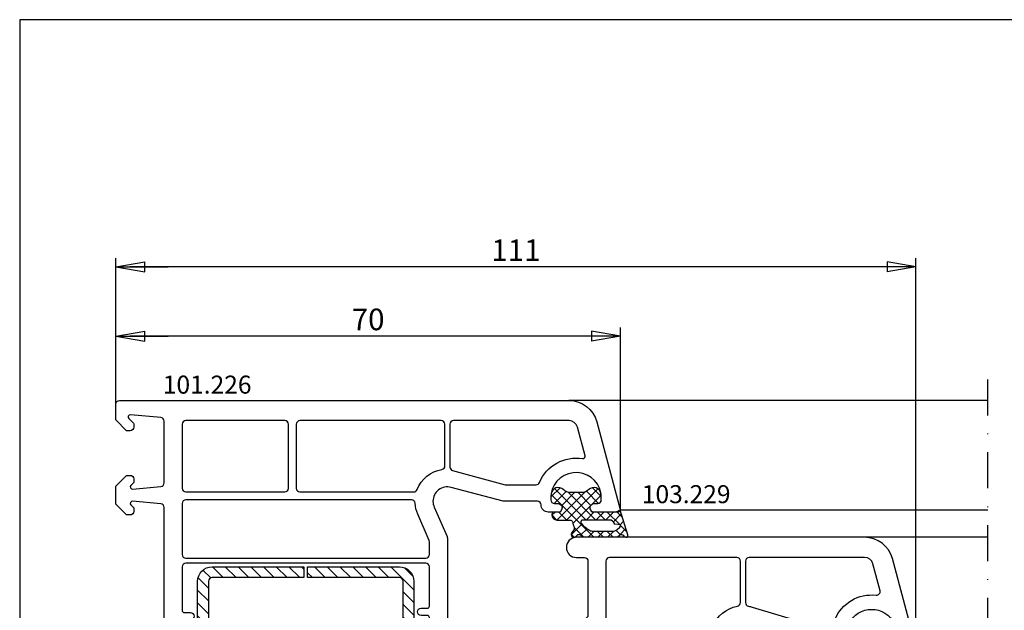
# Model space of a CAD drawing. Extents: x 0 to 594, y 0 to 420.
# Drawn here: x 0 to 137, y 338 to 420 of the extents above; entities that cross this region are included whole.
import ezdxf

# ---------------------------------------------------------------- set-up
doc = ezdxf.new("R2010")
doc.units = 0
doc.header["$LTSCALE"] = 10
doc.header["$MEASUREMENT"] = 0
doc.linetypes.add('AUSGEZOGEN', pattern=[0])
doc.linetypes.add('STRICHPUNKT', pattern=[1, 0.5, -0.25, 0, -0.25])
doc.layers.get('0').update_dxf_attribs({"linetype": 'CONTINUOUS'})
doc.layers.get('DEFPOINTS').update_dxf_attribs({"linetype": 'CONTINUOUS'})
for name, color, linetype in [('COTAS', 1, 'CONTINUOUS'), ('PERFILES', 7, 'CONTINUOUS'), ('REFUERZO', 1, 'CONTINUOUS'), ('SJ', 6, 'CONTINUOUS'), ('SR', 1, 'CONTINUOUS'), ('TEXTO', 7, 'CONTINUOUS'), ('VIDRIO', 5, 'CONTINUOUS')]:
    doc.layers.add(name, color=color, linetype=linetype)
doc.styles.add('ARIAL', font='arial.ttf')
doc.dimstyles.new('SCALE1-1', dxfattribs={"dimtxt": 3, "dimasz": 2, "dimexe": 1.2, "dimexo": 0.1, "dimgap": 0.8, "dimtad": 1, "dimdec": 4, "dimrnd": 0.5, "dimdsep": 46, "dimtxsty": 'ARIAL', "dimblk1": 'A', "dimblk2": 'A', "dimsah": 1, "dimcen": 1.5, "dimclrd": 256, "dimclre": 256, "dimclrt": 7, "dimadec": 0, "dimazin": 0, "dimtfac": 1, "dimtdec": 4, "dimtmove": 2, "dimatfit": 3, "dimldrblk": 'A', "dimfxl": 0, "dimtolj": 1, "dimtzin": 0, "dimarcsym": 0})

# ---------------------------------------------------------------- blocks, each defined once
blk = doc.blocks.new('A')
at = {"layer": 'COTAS'}
for p, q in [((0, 0), (-3.633, 0)), ((-2, 0.353), (-2, -0.353))]:
    blk.add_line(p, q, dxfattribs=at)
at = {"layer": 'COTAS', "linetype": 'AUSGEZOGEN'}
for q in [(-2, 0.353), (-2, -0.353)]:
    blk.add_line((0, 0), q, dxfattribs=at)
blk = doc.blocks.new('*D3')
at = {"layer": 'COTAS', "lineweight": -2, "transparency": 16777216}
for p, q in [((13.34, 365.79), (13.34, 377.26)), ((83.34, 352.04), (83.34, 377.26)), ((81.34, 376.06), (15.34, 376.06))]:
    blk.add_line(p, q, dxfattribs=at)
at = {"layer": 'DEFPOINTS', "color": 0, "transparency": 16777216}
for p in [(13.34, 376.06), (13.34, 365.69), (83.34, 351.94)]:
    blk.add_point(p, dxfattribs=at)
at = {"layer": 'COTAS', "lineweight": -2, "transparency": 16777216, "xscale": 2, "yscale": 2, "zscale": 2, "rotation": 180}
blk.add_blockref('A', (13.34, 376.06), dxfattribs=at)
at = {"layer": 'COTAS', "lineweight": -2, "transparency": 16777216, "xscale": 2, "yscale": 2, "zscale": 2}
blk.add_blockref('A', (83.34, 376.06), dxfattribs=at)
at = {"layer": 'COTAS', "color": 7, "transparency": 16777216, "insert": (48.34, 378.39), "char_height": 3, "attachment_point": 5, "style": 'ARIAL'}
blk.add_mtext('\\A1;70', dxfattribs=at)
blk = doc.blocks.new('*D4')
at = {"layer": 'COTAS', "lineweight": -2, "transparency": 16777216}
for p, q in [((13.34, 368.74), (13.34, 386.89)), ((124.34, 335.04), (124.34, 386.89)), ((122.34, 385.69), (15.34, 385.69))]:
    blk.add_line(p, q, dxfattribs=at)
at = {"layer": 'DEFPOINTS', "color": 0, "transparency": 16777216}
for p in [(13.34, 385.69), (13.34, 368.64), (124.34, 334.94)]:
    blk.add_point(p, dxfattribs=at)
at = {"layer": 'COTAS', "lineweight": -2, "transparency": 16777216, "xscale": 2, "yscale": 2, "zscale": 2, "rotation": 180}
blk.add_blockref('A', (13.34, 385.69), dxfattribs=at)
at = {"layer": 'COTAS', "lineweight": -2, "transparency": 16777216, "xscale": 2, "yscale": 2, "zscale": 2}
blk.add_blockref('A', (124.34, 385.69), dxfattribs=at)
at = {"layer": 'COTAS', "color": 7, "transparency": 16777216, "insert": (68.84, 387.99), "char_height": 3, "attachment_point": 5, "style": 'ARIAL'}
blk.add_mtext('\\A1;111', dxfattribs=at)
blk = doc.blocks.new('*X17')
at = {"color": 0}
for p, q in [((673.68, 92.09), (676.87, 95.28)), ((673.82, 93.99), (674.97, 95.14)), ((677.14, 93.78), (678.64, 95.28)), ((678.91, 93.78), (680.41, 95.28)), ((680.67, 93.78), (682.17, 95.28)), ((682.44, 93.78), (683.94, 95.28)), ((684.21, 93.78), (685.71, 95.28)), ((685.98, 93.78), (687.48, 95.28)), ((687.75, 93.78), (689.25, 95.28)), ((689.51, 93.78), (691.01, 95.28)), ((691.28, 93.78), (692.78, 95.28)), ((693.05, 93.78), (694.55, 95.28)), ((694.82, 93.78), (696.32, 95.28)), ((696.58, 93.78), (698.08, 95.28)), ((698.35, 93.78), (699.85, 95.28)), ((700.12, 93.78), (701.62, 95.28)), ((701.86, 93.75), (702.94, 94.83)), ((702.18, 92.3), (703.63, 93.75)), ((673.68, 90.32), (675.18, 91.82)), ((702.18, 90.54), (703.68, 92.04)), ((702.18, 88.77), (703.68, 90.27)), ((673.68, 88.55), (675.18, 90.05)), ((673.68, 86.79), (675.18, 88.29)), ((702.18, 87), (703.68, 88.5)), ((673.68, 85.02), (675.18, 86.52)), ((702.18, 85.23), (703.68, 86.73)), ((673.68, 83.25), (675.18, 84.75)), ((702.18, 83.47), (703.68, 84.97)), ((673.68, 81.48), (675.18, 82.98)), ((702.18, 81.7), (703.68, 83.2)), ((674.5, 80.53), (675.18, 81.21)), ((702.18, 79.93), (703.68, 81.43)), ((673.68, 79.71), (674, 80.03)), ((673.68, 77.95), (675.18, 79.45)), ((702.18, 78.16), (703.68, 79.66)), ((702.18, 76.4), (703.68, 77.9)), ((673.68, 76.18), (675.18, 77.68)), ((673.68, 74.41), (675.18, 75.91)), ((702.18, 74.63), (703.68, 76.13)), ((673.68, 72.64), (675.18, 74.14)), ((702.18, 72.86), (703.68, 74.36)), ((702.18, 71.09), (703.68, 72.59)), ((673.68, 70.88), (675.18, 72.38)), ((673.68, 69.11), (675.18, 70.61)), ((702.18, 69.32), (703.68, 70.82)), ((673.68, 67.34), (675.18, 68.84)), ((702.18, 67.56), (703.68, 69.06)), ((674.13, 66.02), (675.22, 67.1)), ((701.67, 65.28), (703.68, 67.29)), ((675.21, 65.33), (676.66, 66.78)), ((676.92, 65.28), (678.42, 66.78)), ((678.69, 65.28), (680.19, 66.78)), ((680.46, 65.28), (681.96, 66.78)), ((682.23, 65.28), (683.73, 66.78)), ((683.99, 65.28), (685.49, 66.78)), ((685.76, 65.28), (687.26, 66.78)), ((687.53, 65.28), (689.03, 66.78)), ((689.3, 65.28), (690.8, 66.78)), ((691.07, 65.28), (692.57, 66.78)), ((692.83, 65.28), (694.33, 66.78)), ((694.6, 65.28), (696.1, 66.78)), ((696.37, 65.28), (697.87, 66.78)), ((698.14, 65.28), (699.64, 66.78)), ((699.9, 65.28), (701.4, 66.78))]:
    blk.add_line(p, q, dxfattribs=at)
blk = doc.blocks.new('101 226')
at = {"layer": 'PERFILES'}
for points in [[(15.12, 69.99, -0.493145), (15.5, 69.7), (15.5, 66.05), (15.2, 65.88, -0.57735), (14.3, 66.4), (14.3, 66.85, 0.414214), (13.8, 67.35), (13.5, 67.35, 0.929252), (12.99, 60.39, 0.036671), (13.5, 60.35), (13.8, 60.35, 0.414214), (14.3, 60.85), (14.3, 61.3, -0.57735), (15.2, 61.82), (15.5, 61.65), (15.5, 60, -0.414214), (14.5, 59, 0.414214), (14, 58.5), (14, 53.73), (12.07, 46.52, 0.493145), (14, 44, 0.103244), (14.8, 44.17), (18.9, 45.96, -0.103244), (19.1, 46), (58.06, 46, 0.493145), (58.54, 46.63), (58.01, 48.62, -0.51393), (58.32, 49), (61.03, 48.82, -0.454146), (61.49, 48.22), (60.43, 43), (61.43, 42), (66.2, 42, 0.414214), (67.7, 43.5), (67.7, 46.2, 0.414214), (67.2, 46.7), (66.2, 46.7, -0.36397), (65.7, 47.11), (65.51, 48.23, -0.043661), (65.5, 48.32, -0.394919), (65.97, 48.82), (68.75, 49), (69.25, 49), (70, 48.25), (70, 0.5, -0.414214), (69.5, 0), (67.59, 0), (67.3, 0), (65.8, 1.5), (65.8, 2, -0.414214), (66.3, 2.5), (66.7, 2.5, -0.198912), (66.84, 2.44), (67.49, 1.79, 0.700208), (68, 2.03), (67.63, 6.24, 0.388879), (67.13, 6.7), (58.54, 6.7, 0.388879), (58.04, 6.24), (57.7, 2.33, 0.700208), (58.21, 2.09), (58.56, 2.44, -0.198912), (58.7, 2.5), (59.1, 2.5, -0.414214), (59.6, 2), (59.6, 1.5), (58.1, 0), (55.6, 0), (54.1, 1.5), (54.1, 1.5), (54.1, 2, -0.414214), (54.6, 2.5), (55, 2.5), (55, 2.5, -0.198912), (55.14, 2.44), (55.49, 2.09, 0.700208), (56, 2.33), (55.66, 6.24, 0.388879), (55.16, 6.7), (35.71, 6.7, -0.201513), (35.36, 6.85, 0.420084), (34.64, 6.85, -0.201513), (34.29, 6.7), (14.84, 6.7, 0.388879), (14.34, 6.24), (14, 2.33, 0.700208), (14.51, 2.09), (14.86, 2.44, -0.198912), (15, 2.5), (15, 2.5), (15.4, 2.5, -0.414214), (15.9, 2), (15.9, 1.5), (14.4, 0), (11.9, 0), (10.4, 1.5), (10.4, 2, -0.414214), (10.9, 2.5), (11.3, 2.5, -0.198912), (11.44, 2.44), (11.79, 2.09, 0.700208), (12.3, 2.33), (11.96, 6.24, 0.388879), (11.46, 6.7), (2.87, 6.7, 0.388879), (2.37, 6.24), (2, 2.03, 0.700208), (2.51, 1.79), (3.16, 2.44, -0.198912), (3.3, 2.5), (3.7, 2.5, -0.414214), (4.2, 2), (4.2, 1.5), (2.7, 0), (2.41, 0), (0.5, 0, -0.414214), (0, 0.5), (0, 62.87, -0.339454), (2.96, 66.73)], [(9.74, 46.72), (11.7, 54.03), (11.7, 58.31, 0.303155), (11.39, 58.77, -0.349308), (8.08, 64.76, 0.546119), (7.7, 65.1), (3.69, 64.03, 0.339454), (2.8, 62.87), (2.8, 46.85, 0.414214), (3.3, 46.35), (9.26, 46.35, 0.339454)], [(12.7, 25.54), (12.7, 41.34, 0.310029), (12.38, 41.8, -0.263801), (9.57, 45.24, 0.365019), (9.07, 45.65), (3.3, 45.65, 0.414214), (2.8, 45.15), (2.8, 25.54, 0.414214), (3.3, 25.04), (12.2, 25.04, 0.414214)], [(21.4, 9.2, 0.414214), (21.9, 9.7), (21.9, 43, 0.414214), (21.4, 43.5), (19.63, 43.5, 0.103244), (19.43, 43.46), (15.8, 41.88, -0.088097), (14.27, 41.51, 0.396737), (13.8, 41.01), (13.8, 9.7, 0.414214), (14.3, 9.2)], [(46.05, 43.5), (38.9, 43.5, 0.414214), (38.6, 43.2), (38.6, 42.35, -1), (37.6, 42.35), (37.6, 43.2, 0.414214), (37.3, 43.5), (30.15, 43.5, 0.414214), (29.85, 43.2), (29.85, 42.35, -1), (28.85, 42.35), (28.85, 43.2, 0.414214), (28.55, 43.5), (23.1, 43.5, 0.414214), (22.6, 43), (22.6, 9.7, 0.414214), (23.1, 9.2), (29.15, 9.2, 0.414214), (29.45, 9.5), (29.45, 10.35, -1), (30.45, 10.35), (30.45, 9.5, 0.414214), (30.75, 9.2), (33.69, 9.2, -0.229416), (36.31, 9.2), (45.65, 9.2, 0.414214), (45.95, 9.5), (45.95, 10.35, -1), (46.95, 10.35), (46.95, 9.5, 0.414214), (47.25, 9.2), (53.1, 9.2, 0.414214), (53.6, 9.7), (53.6, 43, 0.414214), (53.1, 43.5), (47.65, 43.5, 0.414214), (47.35, 43.2), (47.35, 42.35, -1), (46.35, 42.35), (46.35, 43.2, 0.414214)], [(57.43, 43.5, -0.414214), (57.93, 43, 0.198912), (58.66, 41.23), (59.95, 39.94, -0.198912), (60.1, 39.59), (60.1, 36.6, -0.414214), (59.6, 36.1), (54.8, 36.1, -0.414214), (54.3, 36.6), (54.3, 43, -0.414214), (54.8, 43.5)], [(60.8, 36.6, 0.414214), (61.3, 36.1), (66.7, 36.1, 0.414214), (67.2, 36.6), (67.2, 39, 0.414214), (66.7, 39.5), (61.3, 39.5, 0.414214), (60.8, 39)], [(59.6, 35, -0.414214), (60.1, 34.5), (60.1, 9.7, -0.414214), (59.6, 9.2), (54.8, 9.2, -0.414214), (54.3, 9.7), (54.3, 34.5, -0.414214), (54.8, 35)], [(61.3, 35, 0.414214), (60.8, 34.5), (60.8, 9.7, 0.414214), (61.3, 9.2), (66.7, 9.2, 0.414214), (67.2, 9.7), (67.2, 34.5, 0.414214), (66.7, 35)], [(12.7, 9.7), (12.7, 23.44, 0.414214), (12.2, 23.94), (3.3, 23.94, 0.414214), (2.8, 23.44), (2.8, 9.7, 0.414214), (3.3, 9.2), (12.2, 9.2, 0.414214)]]:
    blk.add_lwpolyline(points, format="xyb", close=True, dxfattribs=at)
at = {"layer": 'REFUERZO'}
blk.add_lwpolyline([(53.1, 39.35), (53.1, 13.35, -0.414214), (51.1, 11.35), (25.1, 11.35, -0.414214), (23.1, 13.35), (23.1, 26.1), (24.6, 26.1), (24.6, 13.35, 0.414214), (25.1, 12.85), (51.1, 12.85, 0.414214), (51.6, 13.35), (51.6, 39.35, 0.414214), (51.1, 39.85), (25.1, 39.85, 0.414214), (24.6, 39.35), (24.6, 26.6), (23.1, 26.6), (23.1, 39.35, -0.414214), (25.1, 41.35), (51.1, 41.35, -0.414214), (53.1, 39.35)], format="xyb", dxfattribs=at)
at = {"layer": 'SR'}
blk.add_blockref('*X17', (-650.58, -53.93), dxfattribs=at)
blk = doc.blocks.new('113 269')
at = {"layer": 'SR'}
h = blk.add_hatch(dxfattribs=at)
h.set_pattern_fill('ANSI31', color=256, scale=10, style=0)
edge = h.paths.add_edge_path()
edge.add_line((17.19, 10.61), (21.4, 6.4))
edge.add_line((21.4, 6.4), (20.34, 5.34))
edge.add_line((20.34, 5.34), (16.13, 9.55))
edge.add_arc((15.77, 9.2), 0.5, 45, 90)
edge.add_line((15.77, 9.7), (-18.18, 9.7))
edge.add_arc((-18.18, 9.2), 0.5, 90, 113.58)
edge.add_line((-18.38, 9.66), (-21.6, 8.25))
edge.add_arc((-21.4, 7.8), 0.5, 113.58, 180)
edge.add_line((-21.9, 7.8), (-21.9, -6.9))
edge.add_arc((-21.8, -6.9), 0.1, 180, 360)
edge.add_line((-21.7, -6.9), (-21.7, 1.5))
edge.add_line((-21.7, 1.5), (-20.2, 1.5))
edge.add_line((-20.2, 1.5), (-20.2, -6.9))
edge.add_arc((-21.8, -6.9), 1.6, -180, 0, ccw=False)
edge.add_line((-23.4, -6.9), (-23.4, 7.8))
edge.add_arc((-21.4, 7.8), 2, 113.58, 180, ccw=False)
edge.add_line((-22.2, 9.63), (-18.98, 11.03))
edge.add_arc((-18.18, 9.2), 2, 90, 113.58, ccw=False)
edge.add_line((-18.18, 11.2), (15.77, 11.2))
edge.add_arc((15.77, 9.2), 2, 45, 90, ccw=False)
at = {"layer": 'REFUERZO'}
blk.add_lwpolyline([(17.19, 10.61), (21.4, 6.4), (20.34, 5.34), (16.13, 9.55, 0.198912), (15.77, 9.7), (-18.18, 9.7, 0.103252), (-18.38, 9.66), (-21.6, 8.25, 0.298208), (-21.9, 7.8), (-21.9, -6.9, 1), (-21.7, -6.9), (-21.7, 1.5), (-20.2, 1.5), (-20.2, -6.9, -1), (-23.4, -6.9), (-23.4, 7.8, -0.298208), (-22.2, 9.63), (-18.98, 11.03, -0.103252), (-18.18, 11.2), (15.77, 11.2, -0.198912)], format="xyb", close=True, dxfattribs=at)
blk = doc.blocks.new('103 229')
at = {"layer": 'PERFILES'}
for points in [[(58.5, 5.45), (58.5, 1.8, 0.414214), (58.8, 1.5), (70, 1.5, 0.414214), (73, 4.5), (73, 49.75), (72.25, 50.5), (71.75, 50.5), (68.97, 50.32, 0.446275), (68.51, 49.73), (68.74, 48.41, 0.36397), (69.23, 48), (70, 48, -0.414214), (70.5, 47.5), (70.5, 44, -0.414214), (70, 43.5), (64.43, 43.5), (63.43, 44.5), (64.49, 49.72, 0.454146), (64.03, 50.32), (61.32, 50.5, 0.51393), (61.01, 50.12), (61.61, 47.88, -0.493145), (61.32, 47.5), (38.71, 47.5, 0.201513), (38.36, 47.35, -0.420084), (37.64, 47.35, 0.201513), (37.29, 47.5), (22, 47.5), (17.8, 45.67, -0.628383), (15.07, 48.02), (17, 55.23), (17, 60, -0.414214), (17.5, 60.5, 0.414214), (18.5, 61.5), (18.5, 63.15), (18.2, 63.32, 0.57735), (17.3, 62.8), (17.3, 62.37, -0.38517), (16.85, 61.87, -1.105542), (16.85, 68.83, -0.38517), (17.3, 68.33), (17.3, 67.9, 0.57735), (18.2, 67.38), (18.5, 67.55), (18.5, 71.2, 0.493145), (18.12, 71.49), (5.96, 68.23, 0.339454), (3, 64.37), (3, 24.4, 1), (5.8, 24.4), (5.8, 25.5, -0.414214), (6.3, 26), (13.8, 26, -0.414214), (14.3, 25.5), (14.3, 23), (15.8, 21.5), (32.6, 21.5, 0.414214), (32.9, 21.8), (32.9, 23.4, -0.414214), (33.2, 23.7), (34.6, 23.7, 0.414214), (34.9, 24), (34.9, 27.1, 0.414214), (34.6, 27.4), (33.2, 27.4, -0.414214), (32.9, 27.7), (32.9, 32, -0.414214), (33.9, 33), (40.7, 33), (41, 33.3), (41.3, 33), (48.1, 33, -0.414214), (49.1, 32), (49.1, 27.7, -0.414214), (48.8, 27.4), (47.4, 27.4, 0.414214), (47.1, 27.1), (47.1, 24, 0.414214), (47.4, 23.7), (48.8, 23.7, -0.414214), (49.1, 23.4), (49.1, 21.8, 0.414214), (49.4, 21.5), (58, 21.5, -0.414214), (59.5, 20), (59.5, 13, -0.414214), (59, 12.5, 0.414214), (58.5, 12), (58.5, 9.85), (58.8, 9.68, 0.57735), (59.7, 10.2), (59.7, 10.7, -0.414214), (60.2, 11.2), (61.17, 11.2, -0.244698), (61.58, 10.99), (63.72, 7.94, -0.315299), (63.72, 7.36), (62.85, 6.12), (61.37, 4.01, -0.244698), (60.96, 3.8), (60.2, 3.8, -0.414214), (59.7, 4.3), (59.7, 5.1, 0.57735), (58.8, 5.62)], [(14.7, 55.6), (14.7, 59.81, 0.303155), (14.39, 60.27, -0.334981), (11.04, 65.98, 0.529583), (10.41, 66.52), (6.69, 65.53, 0.339454), (5.8, 64.37), (5.8, 48.35, 0.414214), (6.3, 47.85), (12.07, 47.85, 0.365019), (12.57, 48.27, -0.029868), (12.69, 48.79), (14.68, 55.45, 0.072694)], [(15.38, 43.3, -0.263801), (12.57, 46.74, 0.365019), (12.07, 47.15), (6.3, 47.15, 0.414214), (5.8, 46.65), (5.8, 29, 0.414214), (6.3, 28.5), (13.8, 28.5, -0.103244), (15, 28.25, 0.540575), (15.7, 28.71), (15.7, 42.84, 0.310029)], [(51.6, 31.3, 0.414214), (52.1, 30.8), (62.3, 30.8, 0.414214), (62.8, 31.3), (62.8, 36.34, 0.414214), (62.3, 36.84), (60.3, 36.84, -0.414214), (59.8, 37.34, -0.414214), (60.3, 37.84), (62.3, 37.84, 0.414214), (62.8, 38.34), (62.8, 41.39, 0.198114), (62.65, 41.74), (61.66, 42.73, -0.198912), (60.93, 44.5, 0.414214), (60.43, 45), (50.8, 45, -1), (50.2, 45), (39.31, 45, -0.229416), (36.69, 45), (28.3, 45, -1), (27.7, 45), (22.63, 45, 0.103244), (22.43, 44.96), (18.8, 43.38, -0.088097), (17.27, 43.01, 0.396737), (16.8, 42.51), (16.8, 24.5, 0.414214), (17.3, 24), (17.6, 24), (29.9, 24, 0.414214), (30.4, 24.5), (30.4, 32, -0.414214), (33.9, 35.5), (37.73, 35.5, 0.39896), (38.22, 35.97), (38.38, 39.03, -0.39896), (38.88, 39.5), (39.32, 39.5, -0.39896), (39.82, 39.03), (39.98, 35.97, 0.39896), (40.47, 35.5), (41.53, 35.5, 0.39896), (42.02, 35.97), (42.18, 39.03, -0.39896), (42.68, 39.5), (43.12, 39.5, -0.39896), (43.62, 39.03), (43.78, 35.97, 0.39896), (44.27, 35.5), (48.1, 35.5, -0.414214), (51.6, 32)], [(63.5, 31.3, 0.414214), (64, 30.8), (69.7, 30.8, 0.414214), (70.2, 31.3), (70.2, 40.5, 0.414214), (69.7, 41), (64, 41, 0.414214), (63.5, 40.5)], [(52.1, 30.1, 0.414214), (51.6, 29.6), (51.6, 24.5, 0.414214), (52.1, 24), (58.1, 24, 0.414214), (58.6, 24.5), (58.6, 29.6, 0.414214), (58.1, 30.1)], [(59.6, 23.67, -0.058061), (60.4, 23.2, 0.162278), (60.7, 23.1), (69.7, 23.1, 0.414214), (70.2, 23.6), (70.2, 29.6, 0.414214), (69.7, 30.1), (59.8, 30.1, 0.414214), (59.3, 29.6), (59.3, 24.12, 0.298217)], [(69.7, 21.3, -0.414214), (70.2, 20.8), (70.2, 4.8, -0.414214), (69.7, 4.3), (68.97, 4.3, -0.244698), (68.56, 4.51), (61.89, 14.03, -0.153915), (61.8, 14.32), (61.8, 20, 0.044712), (61.74, 20.71, -0.467585), (62.23, 21.3), (66.5, 21.3, -0.414214), (67, 20.8), (67, 19.5, 0.414214), (67.5, 19), (67.7, 19, 0.414214), (68.2, 19.5), (68.2, 20.8, -0.414214), (68.7, 21.3)], [(64.36, 6.19), (63.24, 4.59, 0.606815), (63.65, 3.8), (65.9, 3.8, 0.606815), (66.31, 4.59), (65.18, 6.19, 0.520567)]]:
    blk.add_lwpolyline(points, format="xyb", close=True, dxfattribs=at)
blk.add_blockref('113 269', (40.7, 33))

msp = doc.modelspace()

# ---------------------------------------------------------------- hatches: boundary and pattern name
at = {"layer": 'SJ'}
h = msp.add_hatch(dxfattribs=at)
h.set_pattern_fill('ANSI37', color=256, scale=0.3, angle=-90, style=0)
h.set_pattern_definition([(315, (-316.7802, 717.6117), (0.6735192, 0.6735192), []), (45, (-316.7802, 717.6117), (-0.6735192, 0.6735192), [])])
edge = h.paths.add_edge_path(flags=16)
edge.add_line((83.35382, 349.86255), (82.54849, 349.96612))
edge.add_arc((81.78111, 349.74001), 0.8, 16.4174658, 90)
edge.add_line((81.78111, 350.54001), (78.1453, 350.54001))
edge.add_arc((78.1453, 350.24001), 0.3, 90, 198.7837222)
edge.add_arc((81.07402, 352.69897), 4.10519, 218.5003573, 240.7383213)
edge.add_arc((79.55621, 349.99002), 1, 240.7383213, 270)
edge.add_line((79.55621, 348.99002), (82.23001, 348.99002))
edge.add_arc((82.23001, 349.99002), 1, 270, 310)
edge.add_line((82.87279, 349.22397), (83.25889, 349.54795))
edge.add_arc((83.06606, 349.77776), 0.3, 310, 376.4174658)
edge = h.paths.add_edge_path()
edge.add_arc((80.18759, 353.34001), 0.5, 270, 360)
edge.add_line((80.68759, 353.34001), (80.68759, 353.64001))
edge.add_arc((77.18759, 353.64001), 3.5, 360, 369.2068962)
edge.add_arc((79.65539, 354.04001), 1, 9.2068962, 133.9455196)
edge.add_arc((77.92045, 355.84001), 1.5, 270, 313.9455196, ccw=False)
edge.add_line((77.92045, 354.34001), (76.45474, 354.34001))
edge.add_arc((76.45474, 355.84001), 1.5, 226.0544804, 270, ccw=False)
edge.add_arc((74.7198, 354.04001), 1, 46.0544804, 170.7931038)
edge.add_arc((77.18759, 353.64001), 3.5, 170.7931038, 180)
edge.add_line((73.68759, 353.64001), (73.68759, 353.34001))
edge.add_arc((74.18759, 353.34001), 0.5, 180, 270)
edge.add_line((74.18759, 352.84001), (74.63759, 352.84001))
edge.add_arc((74.63759, 352.24001), 0.6, -30, 90, ccw=False)
edge.add_line((75.15721, 351.94001), (75.07061, 351.79001))
edge.add_arc((74.8108, 351.94001), 0.3, 270, 330, ccw=False)
edge.add_line((74.8108, 351.64001), (74.13759, 351.64001))
edge.add_arc((74.13759, 351.34001), 0.3, 90, 180)
edge.add_line((73.83759, 351.34001), (73.83759, 351.24001))
edge.add_arc((74.53759, 351.24001), 0.7, 180, 270)
edge.add_line((74.53759, 350.54001), (76.38021, 350.54001))
edge.add_arc((76.38021, 350.24001), 0.3, 12.9586458, 90, ccw=False)
edge.add_arc((81.83759, 351.4958), 5.3, 192.9586458, 202.5397898)
edge.add_arc((76.66536, 349.34918), 0.3, -40, 22.5397898, ccw=False)
edge.add_line((76.89517, 349.15634), (76.59375, 348.79713))
edge.add_arc((76.90017, 348.54001), 0.4, 140, 270)
edge.add_arc((76.90017, 348.54001), 0.4, 270, 320)
edge.add_line((77.20659, 348.2829), (77.30144, 348.39593))
edge.add_arc((77.60786, 348.13882), 0.4, 30.1133541, 140, ccw=False)
edge.add_arc((78.21338, 348.49002), 0.3, 210.1133541, 270)
edge.add_line((78.21338, 348.19002), (82.77596, 348.19002))
edge.add_arc((82.77596, 348.49002), 0.3, 270, 310)
edge.add_line((82.9688, 348.2602), (83.19603, 348.45088))
edge.add_arc((83.45315, 348.14446), 0.4, 24.9751109, 130, ccw=False)
edge.add_arc((84.08769, 348.44002), 0.3, 204.9751109, 270)
edge.add_arc((84.08769, 348.44002), 0.3, 270, 368)
edge.add_line((84.38477, 348.48177), (83.29468, 351.9313))
edge.add_arc((82.58918, 352.64001), 1, 270, 314.8698976, ccw=False)
edge.add_line((82.58918, 351.64001), (79.56439, 351.64001))
edge.add_arc((79.56439, 351.94001), 0.3, 210, 270, ccw=False)
edge.add_line((79.30458, 351.79001), (79.21798, 351.94001))
edge.add_arc((79.73759, 352.24001), 0.6, 90, 210, ccw=False)
edge.add_line((79.73759, 352.84001), (80.18759, 352.84001))

# ---------------------------------------------------------------- linework, layer by layer
at = {"layer": 'DEFPOINTS', "linetype": 'AUSGEZOGEN'}
msp.add_lwpolyline([(594, 0), (594, 420), (0, 420), (0, 0)], close=True, dxfattribs=at)
at = {"layer": 'SJ'}
for points in [[(80.18759, 352.84001, 0.414213562), (80.68759, 353.34001), (80.68759, 353.64001, 0.040194288), (80.6425, 354.20001, 0.605255555), (78.96141, 354.76001, -0.194133623), (77.92045, 354.34001), (76.45474, 354.34001, -0.194133623), (75.41377, 354.76001, 0.605255555), (73.73268, 354.20001, 0.040194288), (73.68759, 353.64001), (73.68759, 353.34001, 0.414213562), (74.18759, 352.84001), (74.63759, 352.84001, -0.577350269), (75.15721, 351.94001), (75.07061, 351.79001, -0.267949192), (74.8108, 351.64001), (74.13759, 351.64001, 0.414213562), (73.83759, 351.34001), (73.83759, 351.24001, 0.414213562), (74.53759, 350.54001), (76.38021, 350.54001, -0.349418093), (76.67257, 350.30729, 0.041829999), (76.94244, 349.46418, -0.279862626), (76.89517, 349.15634), (76.59375, 348.79713, 0.637070261), (76.90017, 348.14001, 0.221694663), (77.20659, 348.2829), (77.30144, 348.39593, -0.51993858), (77.95387, 348.3395, 0.267419151), (78.21338, 348.19002), (82.77596, 348.19002, 0.176326981), (82.9688, 348.2602), (83.19603, 348.45088, -0.493280443), (83.81574, 348.31335, 0.291591249), (84.08769, 348.14002, 0.455726256), (84.38477, 348.48177), (83.29468, 351.9313, -0.198322294), (82.58918, 351.64001), (79.56439, 351.64001, -0.267949192), (79.30458, 351.79001), (79.21798, 351.94001, -0.577350269), (79.73759, 352.84001)], [(83.35382, 349.86255), (82.54849, 349.96612, 0.332571084), (81.78111, 350.54001), (78.1453, 350.54001, 0.51384041), (77.86128, 350.14341, 0.097337094), (79.06741, 349.11762, 0.128376504), (79.55621, 348.99002), (82.23001, 348.99002, 0.176326981), (82.87279, 349.22397), (83.25889, 349.54795, 0.298195931)]]:
    msp.add_lwpolyline(points, format="xyb", close=True, dxfattribs=at)
at = {"layer": 'VIDRIO', "linetype": 'STRICHPUNKT'}
msp.add_line((134.31692, 274.14001), (134.31692, 371.14001), dxfattribs=at)
at = {"layer": 'VIDRIO', "linetype": 'Continuous'}
for p, q in [((134.31692, 367.14001), (76.20604, 367.14001)), ((134.31692, 351.9313), (83.33747, 351.9313)), ((134.31692, 348.14001), (117.20604, 348.14001))]:
    msp.add_line(p, q, dxfattribs=at)

# ---------------------------------------------------------------- block references
at = {"rotation": 270}
msp.add_blockref('103 229', (52.83759, 351.14001), dxfattribs=at)
at = {"layer": 'COTAS', "rotation": 270}
msp.add_blockref('101 226', (13.33759, 367.14001), dxfattribs=at)

# ---------------------------------------------------------------- texts
at = {"layer": 'TEXTO', "style": 'ARIAL'}
for s, p in [('101.226', (19.85532, 368.08723)), ('103.229', (86.3124, 352.87852))]:
    msp.add_text(s, height=2.5, dxfattribs=at).set_placement(p)

# ---------------------------------------------------------------- dimensions: what is measured, and where the dimension line sits
at = {"layer": 'COTAS'}
for base, p1, p2, picture, middle in [((13.33759, 385.68732), (124.33759, 334.94001), (13.33759, 368.64001), '*D4', (68.83759, 387.99346)), ((13.33759, 376.05932), (83.33759, 351.94001), (13.33759, 365.68646), '*D3', (48.33759, 378.39104))]:
    dim = msp.add_linear_dim(base=base, p1=p1, p2=p2, dimstyle='SCALE1-1', dxfattribs=at)
    dim.commit()
    dim.dimension.update_dxf_attribs({"geometry": picture, "text_midpoint": middle})

doc.saveas('drawing.dxf')
